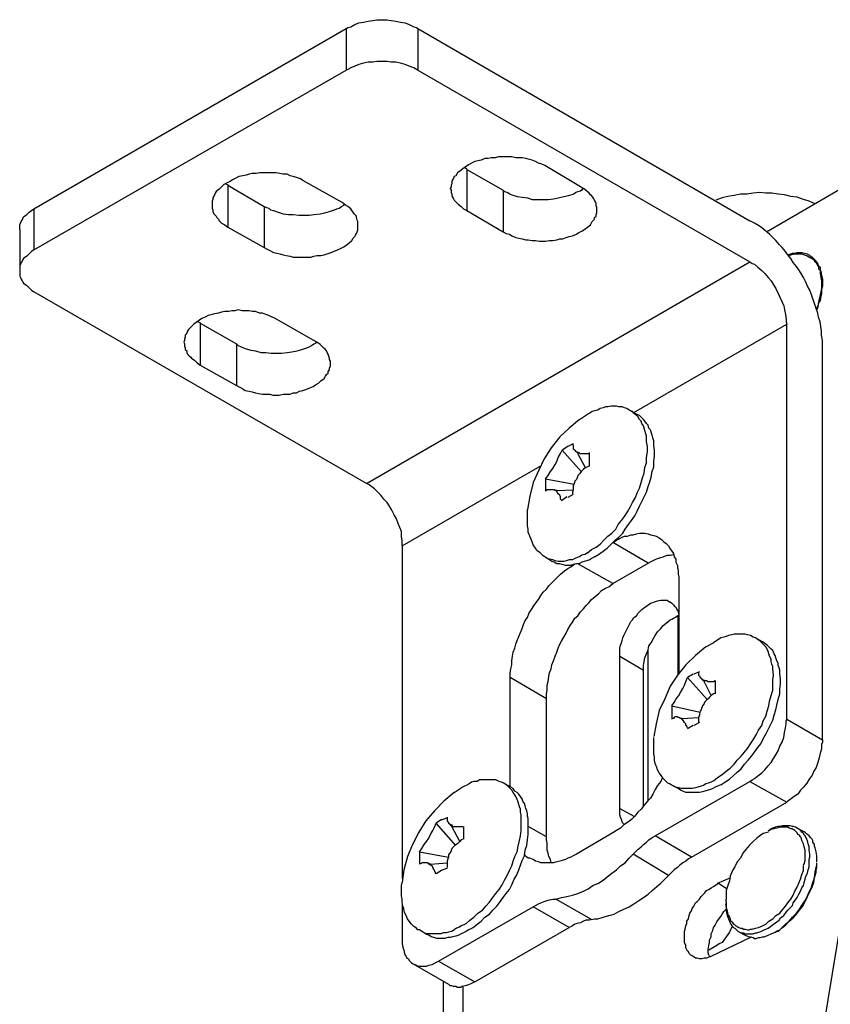
# Model space of a CAD drawing. Extents: x 0 to 2054, y 0 to 1455.
# Drawn here: x 1347 to 1382, y 136 to 178 of the extents above; entities that cross this region are included whole.
import ezdxf

# ---------------------------------------------------------------- set-up
doc = ezdxf.new("R2010")
doc.units = 0
doc.header["$MEASUREMENT"] = 0
doc.layers.add('ラッチ', color=30, linetype='CONTINUOUS')
doc.layers.add('寸法', color=6, linetype='CONTINUOUS')

# ---------------------------------------------------------------- blocks, each defined once
blk = doc.blocks.new('zw$6E8F')
at = {"layer": 'ラッチ'}
for points in [[(-18.205, 21.069), (-10.841, 25.328)], [(-10.841, 25.328), (-10.804, 25.346), (-10.73, 25.365), (-10.637, 25.42), (-10.544, 25.458), (-10.432, 25.476), (-10.321, 25.495), (-10.209, 25.513), (-10.116, 25.532), (-9.874, 25.532), (-9.781, 25.513), (-9.67, 25.495), (-9.558, 25.476), (-9.447, 25.458), (-9.354, 25.42), (-9.242, 25.365), (-9.186, 25.346), (-9.149, 25.328)], [(-10.841, 25.328), (-10.841, 24.342)], [(-9.149, 25.328), (-1.32, 20.79)], [(-9.149, 25.328), (-9.149, 24.342)], [(-9.149, 24.342), (-9.186, 24.361), (-9.242, 24.398), (-9.354, 24.435), (-9.447, 24.472), (-9.558, 24.509), (-9.67, 24.528), (-9.781, 24.528), (-9.874, 24.546), (-10.116, 24.546), (-10.209, 24.528), (-10.321, 24.528), (-10.432, 24.509), (-10.544, 24.472), (-10.637, 24.435), (-10.73, 24.398), (-10.804, 24.361), (-10.841, 24.342)], [(-18.205, 20.102), (-10.841, 24.342)], [(-9.149, 24.342), (-1.32, 19.823)], [(-6.155, 22.092), (-6.23, 22.129), (-6.304, 22.148), (-6.378, 22.185), (-6.453, 22.222), (-6.546, 22.241), (-6.602, 22.259), (-6.694, 22.278), (-6.769, 22.278), (-6.843, 22.278), (-6.936, 22.296), (-7.252, 22.296), (-7.327, 22.278), (-7.42, 22.278), (-7.494, 22.259), (-7.569, 22.259), (-7.661, 22.222), (-7.736, 22.203), (-7.81, 22.185), (-7.885, 22.148), (-7.959, 22.11), (-8.033, 22.055), (-8.089, 22.017), (-8.164, 21.962), (-8.219, 21.924), (-8.257, 21.85), (-8.294, 21.831), (-8.312, 21.794), (-8.331, 21.757), (-8.35, 21.72), (-8.35, 21.664), (-8.368, 21.627), (-8.368, 21.59), (-8.387, 21.553)], [(-5.318, 21.59), (-6.155, 22.092)], [(-11.79, 21.701), (-11.864, 21.739), (-11.92, 21.776), (-12.013, 21.813), (-12.087, 21.831), (-12.162, 21.85), (-12.236, 21.887), (-12.329, 21.887), (-12.403, 21.906), (-12.496, 21.924), (-12.552, 21.924), (-12.645, 21.924), (-12.813, 21.924), (-12.887, 21.924), (-12.961, 21.906), (-13.054, 21.906), (-13.129, 21.887), (-13.203, 21.869), (-13.277, 21.85), (-13.37, 21.831), (-13.445, 21.794), (-13.519, 21.757), (-13.575, 21.72), (-13.649, 21.683), (-13.724, 21.646), (-13.78, 21.59), (-13.835, 21.534), (-13.91, 21.478), (-13.928, 21.441), (-13.947, 21.404), (-13.965, 21.367), (-13.984, 21.329), (-13.984, 21.292), (-14.003, 21.255), (-14.003, 21.218), (-14.003, 21.181)], [(-8.052, 22.055), (-7.996, 22.017), (-7.996, 22.017)], [(-7.996, 21.999), (-7.141, 21.515)], [(-7.996, 21.999), (-7.996, 21.032)], [(-13.687, 21.664), (-13.612, 21.627), (-13.612, 21.627)], [(-13.631, 21.627), (-12.775, 21.125)], [(-13.631, 21.627), (-13.631, 20.641)], [(-10.934, 21.218), (-11.79, 21.701)], [(-8.387, 21.553), (-8.368, 21.515), (-8.368, 21.46), (-8.35, 21.422), (-8.35, 21.385), (-8.331, 21.348), (-8.312, 21.311), (-8.294, 21.274), (-8.257, 21.236), (-8.219, 21.199), (-8.201, 21.181), (-8.126, 21.125), (-8.071, 21.069), (-7.996, 21.032)], [(-7.141, 21.515), (-7.104, 21.478), (-7.029, 21.46), (-6.973, 21.422), (-6.936, 21.404), (-6.806, 21.367), (-6.694, 21.348), (-6.564, 21.329), (-6.453, 21.292), (-6.323, 21.292), (-6.211, 21.292), (-6.081, 21.292), (-5.951, 21.311), (-5.839, 21.329), (-5.709, 21.367), (-5.597, 21.385), (-5.486, 21.422), (-5.43, 21.46), (-5.374, 21.478), (-5.318, 21.497), (-5.263, 21.534)], [(-7.141, 21.515), (-7.141, 20.53)], [(-4.928, 21.069), (-4.928, 21.106), (-4.946, 21.143), (-4.946, 21.199), (-4.965, 21.236), (-4.984, 21.274), (-5.002, 21.311), (-5.021, 21.348), (-5.058, 21.385), (-5.077, 21.404), (-5.114, 21.441), (-5.17, 21.497), (-5.244, 21.553), (-5.318, 21.59)], [(-5.281, 21.553), (-5.244, 21.553), (-5.244, 21.553)], [(0.205, 21.199), (0.149, 21.218), (0.074, 21.255), (-0.056, 21.292), (-0.205, 21.348), (-0.353, 21.367), (-0.502, 21.404), (-0.651, 21.422), (-0.8, 21.441), (-0.948, 21.441), (-1.097, 21.46), (-1.246, 21.441), (-1.395, 21.422), (-1.543, 21.422), (-1.692, 21.385), (-1.841, 21.367), (-1.971, 21.329), (-2.12, 21.274)], [(-0.93, 20.53), (0.8, 21.534)], [(-14.003, 21.181), (-14.003, 21.125), (-14.003, 21.088), (-13.984, 21.05), (-13.984, 21.013), (-13.965, 20.957), (-13.947, 20.939), (-13.91, 20.902), (-13.891, 20.865), (-13.854, 20.827), (-13.835, 20.79), (-13.78, 20.734), (-13.705, 20.697), (-13.631, 20.641)], [(-12.775, 21.125), (-12.72, 21.106), (-12.664, 21.088), (-12.627, 21.05), (-12.552, 21.032), (-12.441, 20.995), (-12.329, 20.957), (-12.199, 20.939), (-12.087, 20.939), (-11.957, 20.92), (-11.715, 20.92), (-11.604, 20.939), (-11.455, 20.957), (-11.343, 20.976), (-11.232, 21.013), (-11.12, 21.05), (-11.065, 21.069), (-11.009, 21.088), (-10.953, 21.125), (-10.897, 21.162)], [(-10.562, 20.697), (-10.562, 20.734), (-10.562, 20.772), (-10.581, 20.809), (-10.6, 20.865), (-10.6, 20.902), (-10.637, 20.939), (-10.655, 20.957), (-10.674, 20.995), (-10.711, 21.032), (-10.73, 21.069), (-10.804, 21.125), (-10.86, 21.162), (-10.934, 21.218)], [(-10.897, 21.162), (-10.879, 21.181), (-10.879, 21.181)], [(-18.54, 20.586), (-18.54, 20.641), (-18.54, 20.66), (-18.54, 20.697), (-18.521, 20.734), (-18.503, 20.772), (-18.484, 20.809), (-18.466, 20.846), (-18.447, 20.883), (-18.373, 20.939), (-18.317, 20.995), (-18.261, 21.032), (-18.205, 21.069)], [(-18.205, 21.069), (-18.205, 20.102)], [(-12.775, 21.125), (-12.775, 20.158)], [(-7.996, 21.032), (-7.141, 20.53)], [(-7.141, 20.53), (-7.066, 20.493), (-6.992, 20.474), (-6.936, 20.437), (-6.843, 20.4), (-6.769, 20.381), (-6.694, 20.362), (-6.602, 20.344), (-6.546, 20.344), (-6.453, 20.325), (-6.378, 20.325), (-6.285, 20.307), (-6.137, 20.307), (-6.044, 20.325), (-5.969, 20.325), (-5.876, 20.344), (-5.802, 20.362), (-5.728, 20.362), (-5.653, 20.4), (-5.579, 20.418), (-5.504, 20.437), (-5.411, 20.474), (-5.356, 20.511), (-5.281, 20.548), (-5.207, 20.604), (-5.151, 20.641), (-5.077, 20.697), (-5.039, 20.772), (-5.021, 20.79), (-4.984, 20.827), (-4.984, 20.865), (-4.946, 20.902), (-4.946, 20.939), (-4.928, 20.976), (-4.928, 21.069)], [(-12.775, 20.158), (-12.701, 20.121), (-12.627, 20.083), (-12.552, 20.046), (-12.478, 20.028), (-12.403, 20.009), (-12.329, 19.991), (-12.255, 19.972), (-12.162, 19.953), (-12.087, 19.935), (-11.92, 19.935), (-11.846, 19.935), (-11.753, 19.935), (-11.678, 19.935), (-11.604, 19.953), (-11.529, 19.972), (-11.436, 19.972), (-11.362, 19.991), (-11.288, 20.009), (-11.195, 20.046), (-11.139, 20.065), (-11.046, 20.102), (-10.972, 20.139), (-10.897, 20.176), (-10.841, 20.214), (-10.767, 20.269), (-10.711, 20.325), (-10.674, 20.381), (-10.637, 20.418), (-10.618, 20.455), (-10.6, 20.493), (-10.581, 20.53), (-10.562, 20.567), (-10.562, 20.604), (-10.562, 20.641), (-10.562, 20.697)], [(0.391, 17.852), (0.391, 17.964), (0.372, 18.094), (0.372, 18.187), (0.353, 18.298), (0.335, 18.41), (0.298, 18.521), (0.279, 18.614), (0.242, 18.726), (0.205, 18.838), (0.167, 18.949), (0.13, 19.042), (0.093, 19.154), (0.037, 19.247), (0, 19.34), (-0.056, 19.451), (-0.112, 19.544), (-0.167, 19.637), (-0.223, 19.712), (-0.298, 19.805), (-0.353, 19.898), (-0.428, 19.991), (-0.483, 20.065), (-0.558, 20.158), (-0.632, 20.232), (-0.707, 20.325), (-0.781, 20.4), (-0.855, 20.474), (-0.948, 20.548), (-1.041, 20.623), (-1.116, 20.679), (-1.209, 20.734), (-1.32, 20.79)], [(-18.54, 20.586), (-18.54, 19.6)], [(-13.631, 20.641), (-12.775, 20.158)], [(-18.205, 20.102), (-18.261, 20.065), (-18.317, 20.009), (-18.373, 19.953), (-18.447, 19.898), (-18.466, 19.879), (-18.484, 19.842), (-18.503, 19.805), (-18.521, 19.767), (-18.54, 19.73), (-18.54, 19.693), (-18.54, 19.637), (-18.54, 19.6)], [(-0.428, 19.991), (-0.353, 20.009), (-0.316, 20.028), (-0.26, 20.028), (-0.205, 20.046), (-0.093, 20.046), (-0.037, 20.028), (0.019, 20.009)], [(-0.409, 19.972), (-0.353, 19.991), (-0.279, 20.009), (-0.223, 20.009), (-0.149, 20.009), (-0.093, 20.009), (-0.037, 19.991), (0.019, 19.972), (0.074, 19.935), (0.112, 19.916), (0.149, 19.898), (0.186, 19.879), (0.205, 19.842), (0.242, 19.805), (0.26, 19.767), (0.279, 19.73), (0.298, 19.693), (0.298, 19.656), (0.335, 19.619), (0.335, 19.544), (0.353, 19.451), (0.372, 19.377), (0.372, 19.209), (0.353, 19.117), (0.335, 19.042), (0.316, 18.949), (0.298, 18.875), (0.279, 18.782), (0.242, 18.707)], [(0.093, 19.972), (0.019, 20.009), (0.019, 20.009)], [(0.093, 19.972), (0.149, 19.935), (0.167, 19.916), (0.205, 19.879), (0.242, 19.842), (0.26, 19.805), (0.279, 19.767), (0.298, 19.73), (0.335, 19.693), (0.335, 19.637), (0.353, 19.6), (0.372, 19.507), (0.391, 19.414), (0.391, 19.34)], [(-10.358, 14.598), (-1.32, 19.823)], [(-1.32, 19.823), (-1.265, 19.786), (-1.209, 19.767), (-1.134, 19.693), (-1.041, 19.619), (-0.967, 19.544), (-0.893, 19.451), (-0.818, 19.377), (-0.762, 19.284), (-0.707, 19.191), (-0.651, 19.079), (-0.614, 18.986), (-0.558, 18.875), (-0.521, 18.782), (-0.502, 18.689), (-0.483, 18.577), (-0.465, 18.466), (-0.465, 18.41), (-0.446, 18.354)], [(-18.54, 19.6), (-18.54, 19.581), (-18.54, 19.526), (-18.54, 19.488), (-18.521, 19.451), (-18.503, 19.414), (-18.484, 19.377), (-18.466, 19.34), (-18.447, 19.321), (-18.373, 19.265), (-18.317, 19.209), (-18.261, 19.154), (-18.205, 19.117)], [(0.391, 19.34), (0.391, 19.247), (0.372, 19.172), (0.372, 19.079), (0.353, 19.005), (0.335, 18.912), (0.298, 18.856), (0.279, 18.763), (0.26, 18.689)], [(-10.358, 14.598), (-18.205, 19.117)], [(-12.441, 18.447), (-12.515, 18.484), (-12.589, 18.521), (-12.664, 18.559), (-12.738, 18.577), (-12.813, 18.614), (-12.887, 18.614), (-12.98, 18.652), (-13.054, 18.652), (-13.129, 18.67), (-13.296, 18.67), (-13.389, 18.689), (-13.463, 18.67), (-13.538, 18.67), (-13.612, 18.652), (-13.705, 18.652), (-13.78, 18.633), (-13.854, 18.614), (-13.947, 18.596), (-14.003, 18.577), (-14.096, 18.559), (-14.17, 18.521), (-14.244, 18.484), (-14.3, 18.447), (-14.375, 18.391), (-14.43, 18.354), (-14.505, 18.28), (-14.561, 18.224), (-14.579, 18.187), (-14.598, 18.15), (-14.616, 18.112), (-14.635, 18.094), (-14.635, 18.057), (-14.654, 18.001), (-14.654, 17.964), (-14.672, 17.926)], [(-14.337, 18.41), (-14.282, 18.391), (-14.282, 18.391)], [(-14.282, 18.373), (-13.426, 17.889)], [(-14.282, 18.373), (-14.282, 17.387)], [(-11.604, 17.964), (-12.441, 18.447)], [(-4.054, 16.271), (-0.446, 18.354)], [(-0.446, 9.038), (-0.446, 18.354)], [(-14.672, 17.926), (-14.654, 17.889), (-14.654, 17.833), (-14.635, 17.796), (-14.635, 17.759), (-14.598, 17.722), (-14.598, 17.685), (-14.579, 17.647), (-14.542, 17.61), (-14.505, 17.573), (-14.486, 17.554), (-14.412, 17.499), (-14.356, 17.443), (-14.282, 17.387)], [(-13.426, 17.889), (-13.389, 17.852), (-13.315, 17.815), (-13.259, 17.796), (-13.222, 17.778), (-13.091, 17.74), (-12.98, 17.722), (-12.85, 17.685), (-12.738, 17.685), (-12.608, 17.666), (-12.366, 17.666), (-12.236, 17.685), (-12.124, 17.703), (-11.994, 17.722), (-11.883, 17.759), (-11.771, 17.796), (-11.715, 17.815), (-11.66, 17.852), (-11.604, 17.889), (-11.548, 17.908)], [(-13.426, 17.889), (-13.426, 16.904)], [(-11.213, 17.424), (-11.213, 17.48), (-11.232, 17.517), (-11.232, 17.554), (-11.25, 17.592), (-11.269, 17.647), (-11.288, 17.685), (-11.306, 17.722), (-11.325, 17.759), (-11.362, 17.778), (-11.399, 17.815), (-11.455, 17.871), (-11.529, 17.926), (-11.604, 17.964)], [(-11.567, 17.926), (-11.529, 17.926), (-11.529, 17.926)], [(0.391, 8.554), (0.391, 17.852)], [(-13.426, 16.904), (-13.352, 16.866), (-13.277, 16.829), (-13.222, 16.792), (-13.129, 16.773), (-13.054, 16.755), (-12.98, 16.736), (-12.906, 16.718), (-12.813, 16.699), (-12.738, 16.699), (-12.645, 16.699), (-12.571, 16.68), (-12.422, 16.68), (-12.329, 16.699), (-12.255, 16.699), (-12.162, 16.699), (-12.087, 16.736), (-12.013, 16.736), (-11.939, 16.773), (-11.864, 16.792), (-11.79, 16.811), (-11.697, 16.848), (-11.622, 16.885), (-11.567, 16.922), (-11.492, 16.959), (-11.436, 17.015), (-11.362, 17.071), (-11.325, 17.127), (-11.306, 17.164), (-11.269, 17.201), (-11.269, 17.238), (-11.232, 17.276), (-11.232, 17.313), (-11.213, 17.369), (-11.213, 17.424)], [(-14.282, 17.387), (-13.426, 16.904)], [(-4.165, 16.327), (-4.221, 16.364), (-4.277, 16.383), (-4.333, 16.402), (-4.407, 16.402), (-4.463, 16.42), (-4.593, 16.42), (-4.668, 16.402), (-4.723, 16.402), (-4.779, 16.383), (-4.854, 16.364), (-4.909, 16.327), (-4.984, 16.309), (-5.039, 16.29), (-5.095, 16.253), (-5.151, 16.234)], [(-5.151, 12.961), (-5.058, 13.036), (-4.946, 13.091), (-4.854, 13.166), (-4.761, 13.259), (-4.668, 13.352), (-4.575, 13.426), (-4.482, 13.519), (-4.426, 13.631), (-4.351, 13.724), (-4.277, 13.817), (-4.203, 13.928), (-4.147, 14.04), (-4.091, 14.151), (-4.017, 14.263), (-3.98, 14.375), (-3.924, 14.486), (-3.887, 14.616), (-3.849, 14.728), (-3.812, 14.839), (-3.794, 14.97), (-3.756, 15.081), (-3.756, 15.211), (-3.738, 15.342), (-3.738, 15.472), (-3.756, 15.583), (-3.756, 15.639), (-3.756, 15.713), (-3.775, 15.769), (-3.794, 15.844), (-3.812, 15.899), (-3.831, 15.955), (-3.868, 16.011), (-3.887, 16.067), (-3.924, 16.104), (-3.961, 16.178), (-3.998, 16.197), (-4.054, 16.253), (-4.091, 16.29), (-4.165, 16.327)], [(-3.998, 16.234), (-4.165, 16.327)], [(-5.337, 16.104), (-5.579, 15.899), (-5.802, 15.695), (-6.006, 15.435), (-6.174, 15.174), (-6.304, 14.895), (-6.434, 14.616), (-6.509, 14.3), (-6.564, 13.984)], [(-5.337, 16.104), (-5.151, 16.234)], [(-4.984, 12.868), (-4.891, 12.924), (-4.779, 12.998), (-4.686, 13.073), (-4.593, 13.166), (-4.5, 13.259), (-4.407, 13.333), (-4.314, 13.426), (-4.258, 13.519), (-4.184, 13.631), (-4.11, 13.724), (-4.035, 13.835), (-3.98, 13.947), (-3.924, 14.058), (-3.868, 14.17), (-3.812, 14.282), (-3.756, 14.393), (-3.719, 14.523), (-3.682, 14.635), (-3.645, 14.746), (-3.626, 14.877), (-3.589, 14.988), (-3.589, 15.118), (-3.57, 15.249), (-3.57, 15.379), (-3.589, 15.49), (-3.589, 15.546), (-3.589, 15.602), (-3.608, 15.676), (-3.626, 15.732), (-3.645, 15.806), (-3.663, 15.862), (-3.701, 15.899), (-3.719, 15.974), (-3.756, 16.011), (-3.794, 16.067), (-3.831, 16.104), (-3.887, 16.16), (-3.924, 16.197), (-3.998, 16.234)], [(-6.137, 14.709), (-6.081, 14.784), (-6.025, 14.877), (-5.969, 14.951), (-5.913, 15.044), (-5.876, 15.118), (-5.839, 15.211), (-5.783, 15.304), (-5.746, 15.379)], [(-5.616, 15.472), (-5.746, 15.379), (-5.746, 15.379)], [(-5.3, 14.877), (-5.746, 15.379)], [(-5.486, 15.528), (-5.616, 15.472), (-5.616, 15.472)], [(-5.504, 15.546), (-5.486, 15.49), (-5.486, 15.472), (-5.486, 15.435), (-5.486, 15.416), (-5.467, 15.397), (-5.449, 15.379), (-5.43, 15.36)], [(-5.43, 15.36), (-5.411, 15.342), (-5.374, 15.323), (-5.374, 15.304)], [(-5.43, 15.36), (-5.393, 15.342), (-5.356, 15.323), (-5.318, 15.304), (-5.281, 15.304), (-5.188, 15.304), (-5.151, 15.304), (-5.114, 15.304)], [(-5.374, 15.304), (-5.374, 15.304)], [(-5.188, 14.951), (-5.374, 15.304)], [(-5.114, 15.323), (-5.114, 15.007), (-5.114, 15.007)], [(-9.521, 13.129), (-6.267, 15.007)], [(-5.114, 15.007), (-5.151, 14.988), (-5.188, 14.97), (-5.244, 14.932), (-5.281, 14.895), (-5.318, 14.858), (-5.337, 14.821), (-5.374, 14.784), (-5.393, 14.728), (-5.411, 14.691), (-5.449, 14.654), (-5.467, 14.598), (-5.486, 14.542), (-5.486, 14.486), (-5.486, 14.449), (-5.504, 14.393), (-5.504, 14.356)], [(-6.137, 14.709), (-5.467, 14.579)], [(-6.137, 14.709), (-6.137, 14.412), (-6.137, 14.412)], [(-9.521, 13.129), (-9.521, 13.24), (-9.54, 13.352), (-9.54, 13.463), (-9.577, 13.556), (-9.614, 13.649), (-9.651, 13.761), (-9.707, 13.854), (-9.763, 13.965), (-9.819, 14.058), (-9.874, 14.151), (-9.949, 14.226), (-10.023, 14.319), (-10.098, 14.393), (-10.172, 14.468), (-10.265, 14.542), (-10.302, 14.561), (-10.358, 14.598)], [(-5.951, 14.449), (-5.969, 14.449), (-6.081, 14.449), (-6.099, 14.449), (-6.137, 14.412)], [(-5.895, 14.43), (-5.876, 14.43), (-5.913, 14.43), (-5.932, 14.449), (-5.951, 14.449)], [(-5.746, 14.189), (-5.783, 14.226), (-5.783, 14.282), (-5.802, 14.319), (-5.839, 14.356), (-5.858, 14.375), (-5.876, 14.412), (-5.913, 14.43), (-5.951, 14.449)], [(-5.876, 14.43), (-5.486, 14.449)], [(-5.635, 14.282), (-5.765, 14.189), (-5.765, 14.189)], [(-5.486, 14.337), (-5.616, 14.263), (-5.616, 14.263)], [(-6.155, 12.868), (-6.192, 12.887), (-6.211, 12.906), (-6.267, 12.961), (-6.341, 13.017), (-6.378, 13.073), (-6.434, 13.147), (-6.453, 13.222), (-6.49, 13.296), (-6.509, 13.352), (-6.546, 13.445), (-6.546, 13.519), (-6.564, 13.594), (-6.564, 13.668), (-6.564, 13.761), (-6.564, 13.835), (-6.564, 13.91), (-6.564, 13.984)], [(-4.519, 13.222), (-4.463, 13.259), (-4.389, 13.296), (-4.333, 13.333), (-4.277, 13.352), (-4.203, 13.352), (-4.128, 13.389), (-4.072, 13.389), (-3.998, 13.408), (-3.924, 13.426), (-3.794, 13.426), (-3.719, 13.408), (-3.663, 13.389), (-3.589, 13.37), (-3.533, 13.352), (-3.459, 13.315)], [(-3.459, 13.315), (-3.403, 13.277), (-3.347, 13.222), (-3.291, 13.184), (-3.236, 13.129), (-3.198, 13.054), (-3.161, 12.998), (-3.124, 12.943), (-3.106, 12.868), (-3.068, 12.813), (-3.068, 12.738), (-3.031, 12.664), (-3.031, 12.608), (-3.013, 12.534), (-3.013, 12.459), (-2.994, 12.385), (-2.994, 12.31)], [(-9.521, 13.129), (-9.521, 5.281)], [(-3.719, 12.72), (-4.556, 13.203)], [(-5.151, 12.961), (-5.207, 12.924), (-5.281, 12.906), (-5.337, 12.868), (-5.393, 12.85), (-5.449, 12.831), (-5.504, 12.794), (-5.579, 12.794), (-5.653, 12.775), (-5.709, 12.757), (-5.839, 12.757), (-5.913, 12.775), (-5.969, 12.794), (-6.044, 12.813), (-6.099, 12.831), (-6.155, 12.868)], [(-5.988, 12.757), (-6.155, 12.868)], [(-4.984, 12.868), (-5.058, 12.831), (-5.095, 12.794), (-5.17, 12.775), (-5.225, 12.757), (-5.281, 12.738), (-5.356, 12.701), (-5.411, 12.701), (-5.486, 12.682), (-5.542, 12.664), (-5.672, 12.664), (-5.746, 12.682), (-5.802, 12.701), (-5.876, 12.701), (-5.932, 12.738), (-5.988, 12.757)], [(-3.719, 12.72), (-3.645, 12.757), (-3.57, 12.794), (-3.496, 12.831), (-3.422, 12.85), (-3.366, 12.868), (-3.273, 12.906), (-3.198, 12.906), (-3.124, 12.924)], [(-6.973, 10.023), (-6.973, 10.116), (-6.955, 10.228), (-6.936, 10.321), (-6.936, 10.414), (-6.918, 10.525), (-6.899, 10.618), (-6.862, 10.711), (-6.843, 10.804), (-6.806, 10.897), (-6.769, 10.99), (-6.732, 11.083), (-6.694, 11.176), (-6.657, 11.269), (-6.62, 11.362), (-6.564, 11.436), (-6.527, 11.548), (-6.471, 11.622), (-6.416, 11.715), (-6.36, 11.79), (-6.304, 11.864), (-6.248, 11.957), (-6.192, 12.031), (-6.118, 12.106), (-6.062, 12.18), (-5.988, 12.255), (-5.913, 12.329), (-5.839, 12.403), (-5.783, 12.459), (-5.69, 12.534), (-5.616, 12.589), (-5.542, 12.627), (-5.449, 12.701)], [(-4.556, 12.236), (-5.374, 12.701)], [(-4.556, 12.236), (-3.719, 12.72)], [(-2.994, 12.31), (-2.994, 10.098)], [(-6.118, 9.521), (-6.118, 9.633), (-6.099, 9.726), (-6.099, 9.837), (-6.081, 9.93), (-6.062, 10.042), (-6.044, 10.135), (-6.006, 10.228), (-5.988, 10.321), (-5.951, 10.414), (-5.913, 10.525), (-5.876, 10.618), (-5.839, 10.711), (-5.802, 10.804), (-5.765, 10.879), (-5.709, 10.972), (-5.653, 11.065), (-5.616, 11.157), (-5.56, 11.25), (-5.504, 11.325), (-5.449, 11.418), (-5.374, 11.474), (-5.318, 11.567), (-5.244, 11.641), (-5.188, 11.715), (-5.114, 11.79), (-5.058, 11.864), (-4.965, 11.939), (-4.891, 11.994), (-4.816, 12.069), (-4.723, 12.124), (-4.649, 12.162), (-4.556, 12.236)], [(-4.389, 10.525), (-4.389, 10.655), (-4.389, 10.711), (-4.37, 10.786), (-4.351, 10.841), (-4.333, 10.897), (-4.314, 10.953), (-4.296, 11.009), (-4.24, 11.12), (-4.184, 11.232), (-4.128, 11.343), (-4.091, 11.381), (-4.054, 11.436), (-3.998, 11.474), (-3.961, 11.529), (-3.924, 11.567), (-3.868, 11.622), (-3.831, 11.66), (-3.775, 11.697), (-3.719, 11.734), (-3.663, 11.771), (-3.608, 11.79), (-3.57, 11.808), (-3.496, 11.827), (-3.422, 11.846), (-3.366, 11.846), (-3.329, 11.846), (-3.31, 11.846), (-3.273, 11.846), (-3.254, 11.827), (-3.217, 11.808), (-3.198, 11.808)], [(-3.198, 11.808), (-3.161, 11.771), (-3.124, 11.734), (-3.106, 11.715), (-3.068, 11.678), (-3.05, 11.641), (-3.031, 11.604), (-3.013, 11.567), (-2.994, 11.511)], [(-3.831, 10.191), (-3.831, 10.302), (-3.812, 10.395), (-3.794, 10.488), (-3.756, 10.581), (-3.719, 10.674), (-3.701, 10.767), (-3.645, 10.841), (-3.589, 10.953), (-3.552, 11.009), (-3.496, 11.102), (-3.422, 11.176), (-3.366, 11.25), (-3.291, 11.306), (-3.198, 11.381), (-3.161, 11.399), (-3.124, 11.418), (-3.087, 11.436), (-3.031, 11.474)], [(-2.994, 11.474), (-3.031, 11.474), (-3.031, 11.474)], [(-3.013, 10.079), (-3.013, 11.474)], [(-1.19, 10.953), (-1.246, 10.972), (-1.302, 11.009), (-1.376, 11.027), (-1.432, 11.046), (-1.488, 11.046), (-1.562, 11.046), (-1.636, 11.046), (-1.692, 11.046), (-1.748, 11.027), (-1.822, 11.009), (-1.878, 10.99), (-1.934, 10.972), (-2.008, 10.953), (-2.064, 10.916), (-2.12, 10.879), (-2.176, 10.841)], [(-2.176, 7.587), (-2.083, 7.661), (-1.971, 7.736), (-1.878, 7.81), (-1.785, 7.885), (-1.692, 7.978), (-1.618, 8.071), (-1.525, 8.164), (-1.45, 8.257), (-1.376, 8.35), (-1.302, 8.461), (-1.227, 8.573), (-1.172, 8.666), (-1.116, 8.777), (-1.041, 8.889), (-1.004, 9), (-0.948, 9.112), (-0.911, 9.224), (-0.874, 9.354), (-0.855, 9.465), (-0.818, 9.595), (-0.781, 9.726), (-0.781, 9.837), (-0.781, 9.967), (-0.762, 10.079), (-0.781, 10.228), (-0.781, 10.283), (-0.8, 10.339), (-0.818, 10.395), (-0.818, 10.451), (-0.855, 10.525), (-0.874, 10.581), (-0.893, 10.637), (-0.911, 10.693), (-0.948, 10.748), (-0.986, 10.786), (-1.041, 10.841), (-1.079, 10.879), (-1.134, 10.916), (-1.19, 10.953)], [(-1.023, 10.86), (-1.19, 10.953)], [(-2.362, 10.748), (-2.603, 10.544), (-2.827, 10.321), (-3.031, 10.079), (-3.198, 9.819), (-3.329, 9.521), (-3.459, 9.242), (-3.533, 8.926), (-3.589, 8.628)], [(-2.362, 10.748), (-2.176, 10.841)], [(-2.008, 7.494), (-1.915, 7.55), (-1.804, 7.624), (-1.711, 7.699), (-1.618, 7.792), (-1.525, 7.866), (-1.45, 7.978), (-1.357, 8.071), (-1.283, 8.164), (-1.209, 8.257), (-1.134, 8.368), (-1.06, 8.461), (-1.004, 8.573), (-0.948, 8.684), (-0.893, 8.796), (-0.837, 8.907), (-0.781, 9.019), (-0.744, 9.131), (-0.707, 9.261), (-0.688, 9.372), (-0.651, 9.502), (-0.614, 9.633), (-0.614, 9.744), (-0.595, 9.874), (-0.595, 9.986), (-0.614, 10.116), (-0.614, 10.191), (-0.632, 10.246), (-0.651, 10.302), (-0.651, 10.358), (-0.688, 10.414), (-0.707, 10.488), (-0.725, 10.544), (-0.744, 10.581), (-0.781, 10.655), (-0.818, 10.693), (-0.874, 10.748), (-0.911, 10.786), (-0.967, 10.823), (-1.023, 10.86)], [(-4.389, 10.525), (-3.831, 10.191)], [(-4.389, 6.936), (-4.389, 10.525)], [(-3.719, 7.104), (-3.719, 10.674)], [(-6.118, 9.521), (-6.973, 10.023)], [(-6.973, 7.438), (-6.973, 10.023)], [(-3.831, 6.992), (-3.831, 10.191)], [(-3.161, 9.354), (-3.106, 9.428), (-3.068, 9.502), (-2.994, 9.595), (-2.957, 9.67), (-2.901, 9.763), (-2.864, 9.837), (-2.827, 9.93), (-2.789, 10.023)], [(-2.659, 10.098), (-2.789, 10.023), (-2.789, 10.023)], [(-2.324, 9.502), (-2.789, 10.023)], [(-2.51, 10.153), (-2.641, 10.098), (-2.641, 10.098)], [(-2.529, 10.153), (-2.529, 10.079), (-2.51, 10.06), (-2.51, 10.06), (-2.492, 10.023), (-2.473, 10.005), (-2.455, 9.986)], [(-2.455, 9.986), (-2.436, 9.967), (-2.417, 9.949), (-2.399, 9.949), (-2.399, 9.93)], [(-2.455, 9.986), (-2.417, 9.967), (-2.38, 9.949), (-2.343, 9.949), (-2.306, 9.93), (-2.176, 9.93), (-2.139, 9.949)], [(-2.399, 9.949), (-2.399, 9.93)], [(-2.231, 9.595), (-2.399, 9.93)], [(-2.139, 9.949), (-2.139, 9.633), (-2.139, 9.633)], [(-6.118, 6.267), (-6.118, 9.521)], [(-2.139, 9.651), (-2.176, 9.633), (-2.231, 9.595), (-2.269, 9.558), (-2.306, 9.521), (-2.343, 9.484), (-2.38, 9.447), (-2.399, 9.409), (-2.436, 9.354), (-2.455, 9.317), (-2.473, 9.261), (-2.492, 9.224), (-2.51, 9.168), (-2.51, 9.131), (-2.529, 9.075), (-2.529, 8.963)], [(-3.161, 9.354), (-2.492, 9.205)], [(-3.161, 9.354), (-3.161, 9.038), (-3.161, 9.038)], [(-2.994, 9.075), (-3.013, 9.075), (-3.031, 9.093), (-3.087, 9.093), (-3.106, 9.075), (-3.124, 9.056), (-3.161, 9.056)], [(-2.92, 9.056), (-2.938, 9.056), (-2.957, 9.056), (-2.994, 9.075)], [(-2.789, 8.833), (-2.808, 8.87), (-2.827, 8.889), (-2.827, 8.926), (-2.864, 8.963), (-2.882, 9), (-2.92, 9.038), (-2.957, 9.056), (-2.994, 9.075)], [(-2.92, 9.056), (-2.529, 9.075)], [(-2.659, 8.889), (-2.789, 8.814), (-2.789, 8.814)], [(-2.51, 8.963), (-2.641, 8.889), (-2.641, 8.889)], [(-1.32, 7.569), (-1.265, 7.606), (-1.209, 7.643), (-1.134, 7.699), (-1.041, 7.773), (-0.967, 7.847), (-0.893, 7.94), (-0.818, 8.015), (-0.762, 8.108), (-0.707, 8.201), (-0.651, 8.294), (-0.614, 8.405), (-0.558, 8.498), (-0.521, 8.61), (-0.502, 8.721), (-0.483, 8.833), (-0.465, 8.926), (-0.465, 9), (-0.446, 9.038)], [(-0.446, 9.038), (0.391, 8.554)], [(-3.18, 7.494), (-3.217, 7.513), (-3.254, 7.531), (-3.31, 7.587), (-3.366, 7.643), (-3.403, 7.699), (-3.459, 7.773), (-3.496, 7.847), (-3.515, 7.903), (-3.552, 7.996), (-3.57, 8.071), (-3.57, 8.145), (-3.589, 8.219), (-3.589, 8.294), (-3.589, 8.535), (-3.589, 8.61)], [(0.391, 8.554), (0.391, 8.498), (0.372, 8.443), (0.372, 8.331), (0.335, 8.238), (0.316, 8.126), (0.279, 8.015), (0.242, 7.903), (0.186, 7.81), (0.149, 7.717), (0.074, 7.624), (0.019, 7.531), (-0.056, 7.438), (-0.13, 7.364), (-0.186, 7.271), (-0.279, 7.215), (-0.372, 7.141), (-0.428, 7.104), (-0.446, 7.085)], [(-7.122, 7.531), (-7.178, 7.55), (-7.234, 7.569), (-7.308, 7.606), (-7.364, 7.606), (-7.624, 7.606), (-7.699, 7.606), (-7.754, 7.569), (-7.829, 7.569), (-7.885, 7.55), (-7.94, 7.513), (-8.015, 7.476), (-8.052, 7.457), (-8.126, 7.42)], [(-8.126, 4.165), (-8.015, 4.221), (-7.922, 4.296), (-7.829, 4.37), (-7.736, 4.463), (-7.624, 4.537), (-7.55, 4.63), (-7.457, 4.723), (-7.383, 4.835), (-7.308, 4.928), (-7.234, 5.021), (-7.159, 5.132), (-7.104, 5.244), (-7.048, 5.356), (-6.992, 5.467), (-6.936, 5.579), (-6.899, 5.69), (-6.862, 5.802), (-6.806, 5.913), (-6.787, 6.044), (-6.75, 6.174), (-6.732, 6.285), (-6.713, 6.416), (-6.713, 6.787), (-6.732, 6.843), (-6.732, 6.918), (-6.75, 6.973), (-6.769, 7.029), (-6.787, 7.085), (-6.806, 7.141), (-6.843, 7.215), (-6.862, 7.252), (-6.899, 7.308), (-6.936, 7.364), (-6.973, 7.401), (-7.029, 7.457), (-7.066, 7.494), (-7.122, 7.531)], [(-7.959, 4.072), (-7.847, 4.128), (-7.754, 4.203), (-7.661, 4.277), (-7.569, 4.37), (-7.457, 4.444), (-7.383, 4.537), (-7.29, 4.63), (-7.215, 4.723), (-7.141, 4.835), (-7.066, 4.928), (-6.992, 5.021), (-6.936, 5.132), (-6.88, 5.263), (-6.825, 5.356), (-6.769, 5.486), (-6.732, 5.597), (-6.694, 5.709), (-6.639, 5.82), (-6.62, 5.951), (-6.583, 6.062), (-6.564, 6.192), (-6.546, 6.323), (-6.546, 6.453), (-6.546, 6.564), (-6.546, 6.694), (-6.564, 6.75), (-6.564, 6.806), (-6.583, 6.88), (-6.602, 6.936), (-6.62, 6.992), (-6.639, 7.048), (-6.676, 7.104), (-6.694, 7.159), (-6.732, 7.215), (-6.769, 7.271), (-6.806, 7.308), (-6.862, 7.345), (-6.899, 7.401), (-6.955, 7.438)], [(-6.955, 7.438), (-7.122, 7.531)], [(-3.384, 7.661), (-3.422, 7.569), (-3.496, 7.476), (-3.552, 7.383), (-3.608, 7.271), (-3.663, 7.178), (-3.738, 7.104), (-3.812, 7.011), (-3.887, 6.918), (-3.961, 6.843), (-4.035, 6.75), (-4.11, 6.676), (-4.184, 6.62), (-4.296, 6.546), (-4.37, 6.471), (-4.463, 6.416), (-4.556, 6.36)], [(-3.552, 6.285), (-1.32, 7.569)], [(-2.176, 7.587), (-2.231, 7.55), (-2.306, 7.531), (-2.362, 7.513), (-2.417, 7.476), (-2.473, 7.457), (-2.548, 7.438), (-2.603, 7.42), (-2.678, 7.401), (-2.734, 7.401), (-2.864, 7.401), (-2.938, 7.401), (-2.994, 7.42), (-3.068, 7.438), (-3.124, 7.457), (-3.18, 7.494)], [(-3.013, 7.401), (-3.18, 7.494)], [(-2.008, 7.494), (-2.083, 7.457), (-2.139, 7.438), (-2.194, 7.401), (-2.25, 7.383), (-2.306, 7.364), (-2.38, 7.345), (-2.436, 7.327), (-2.51, 7.308), (-2.566, 7.308), (-2.771, 7.308), (-2.827, 7.308), (-2.901, 7.345), (-2.957, 7.364), (-3.013, 7.401)], [(-1.32, 7.569), (-0.446, 7.085)], [(-8.294, 7.308), (-8.535, 7.104), (-8.759, 6.88), (-8.963, 6.639), (-9.131, 6.378), (-9.279, 6.081), (-9.391, 5.802), (-9.484, 5.486), (-9.521, 5.188)], [(-8.294, 7.308), (-8.126, 7.42)], [(-2.696, 5.783), (-0.446, 7.085)], [(-4.389, 6.936), (-4.054, 6.75)], [(-4.277, 6.546), (-4.314, 6.583), (-4.333, 6.62), (-4.351, 6.676), (-4.37, 6.732), (-4.389, 6.787), (-4.389, 6.825), (-4.389, 6.936)], [(-9.112, 5.913), (-9.056, 5.988), (-9, 6.081), (-8.945, 6.155), (-8.889, 6.23), (-8.852, 6.323), (-8.796, 6.416), (-8.759, 6.49), (-8.721, 6.583)], [(-8.591, 6.676), (-8.721, 6.583), (-8.721, 6.583)], [(-8.257, 6.062), (-8.721, 6.583)], [(-8.461, 6.713), (-8.591, 6.657), (-8.591, 6.657)], [(-8.461, 6.732), (-8.461, 6.657), (-8.461, 6.639), (-8.443, 6.62), (-8.424, 6.602), (-8.424, 6.583), (-8.387, 6.564)], [(-8.387, 6.564), (-8.387, 6.546), (-8.35, 6.527), (-8.35, 6.509)], [(-8.387, 6.564), (-8.35, 6.546), (-8.331, 6.509), (-8.294, 6.509), (-8.126, 6.509), (-8.089, 6.509)], [(-8.35, 6.509), (-8.35, 6.509)], [(-8.164, 6.155), (-8.35, 6.509)], [(-8.071, 6.509), (-8.071, 6.211), (-8.071, 6.211)], [(-6.118, 6.267), (-6.546, 6.509)], [(-0.205, 6.471), (-0.242, 6.49), (-0.298, 6.509), (-0.316, 6.509), (-0.372, 6.527), (-0.558, 6.527), (-0.595, 6.509), (-0.651, 6.509), (-0.725, 6.49), (-0.818, 6.453), (-0.893, 6.397)], [(-4.556, 6.36), (-5.411, 5.858)], [(-4.072, 5.858), (-4.017, 5.913), (-3.961, 5.969), (-3.887, 6.025), (-3.831, 6.081), (-3.756, 6.137), (-3.701, 6.192), (-3.626, 6.248), (-3.552, 6.285)], [(-2.696, 5.783), (-3.552, 6.285)], [(-0.948, 6.36), (-1.004, 6.341), (-1.06, 6.304), (-1.116, 6.267), (-1.153, 6.23), (-1.246, 6.155), (-1.339, 6.062), (-1.413, 5.969), (-1.488, 5.876), (-1.543, 5.765), (-1.618, 5.672), (-1.674, 5.56), (-1.729, 5.467), (-1.785, 5.337), (-1.804, 5.225), (-1.841, 5.114), (-1.878, 5.002), (-1.878, 4.928), (-1.878, 4.872), (-1.878, 4.798), (-1.897, 4.742)], [(-0.893, 6.378), (-0.948, 6.36), (-0.948, 6.36)], [(-0.037, 5.616), (-0.019, 5.709), (-0.019, 5.951), (-0.037, 6.025), (-0.056, 6.099), (-0.093, 6.174), (-0.112, 6.248), (-0.13, 6.267), (-0.149, 6.304), (-0.186, 6.323), (-0.205, 6.36), (-0.223, 6.378), (-0.26, 6.416), (-0.298, 6.434), (-0.316, 6.453), (-0.353, 6.453), (-0.391, 6.471), (-0.428, 6.49), (-0.465, 6.49), (-0.614, 6.49), (-0.688, 6.471), (-0.762, 6.453), (-0.818, 6.434), (-0.893, 6.397)], [(-0.893, 4.11), (-0.837, 4.147), (-0.762, 4.203), (-0.688, 4.258), (-0.632, 4.296), (-0.595, 4.351), (-0.521, 4.407), (-0.483, 4.463), (-0.428, 4.537), (-0.372, 4.593), (-0.316, 4.649), (-0.298, 4.705), (-0.242, 4.779), (-0.205, 4.835), (-0.167, 4.909), (-0.13, 4.984), (-0.093, 5.058), (-0.056, 5.114), (-0.037, 5.188), (-0.019, 5.263), (0, 5.337), (0.037, 5.411), (0.056, 5.486), (0.074, 5.56), (0.074, 5.635), (0.074, 5.728), (0.093, 5.783), (0.093, 5.858), (0.074, 5.951), (0.074, 6.025), (0.056, 6.099), (0.037, 6.174), (0, 6.248), (-0.019, 6.285), (-0.037, 6.304), (-0.056, 6.341), (-0.093, 6.378), (-0.112, 6.397), (-0.13, 6.416), (-0.167, 6.453), (-0.205, 6.471)], [(-0.205, 6.471), (-0.019, 6.378)], [(0.26, 5.728), (0.26, 5.82), (0.242, 5.913), (0.223, 6.006), (0.205, 6.044), (0.205, 6.081), (0.167, 6.137), (0.167, 6.174), (0.149, 6.211), (0.112, 6.248), (0.074, 6.285), (0.037, 6.323), (0, 6.341), (-0.019, 6.378)], [(-8.089, 6.211), (-8.126, 6.192), (-8.164, 6.155), (-8.201, 6.118), (-8.238, 6.081), (-8.275, 6.062), (-8.312, 6.025), (-8.35, 5.988), (-8.368, 5.932), (-8.387, 5.895), (-8.424, 5.839), (-8.424, 5.783), (-8.443, 5.746), (-8.461, 5.69), (-8.461, 5.653), (-8.461, 5.542)], [(-6.006, 5.653), (-6.025, 5.728), (-6.062, 5.802), (-6.081, 5.876), (-6.099, 5.951), (-6.099, 6.025), (-6.099, 6.118), (-6.118, 6.192), (-6.118, 6.267)], [(-9.112, 5.913), (-8.424, 5.783)], [(-9.112, 5.913), (-9.112, 5.616), (-9.112, 5.616)], [(-6.509, 5.765), (-6.546, 5.765), (-6.583, 5.783), (-6.62, 5.82), (-6.639, 5.858)], [(-5.411, 5.858), (-5.486, 5.82), (-5.542, 5.783), (-5.616, 5.765), (-5.672, 5.728), (-5.746, 5.709), (-5.802, 5.69), (-5.876, 5.672), (-5.951, 5.653), (-6.025, 5.653), (-6.174, 5.653), (-6.248, 5.653), (-6.304, 5.672), (-6.378, 5.69), (-6.434, 5.728), (-6.509, 5.765)], [(-5.895, 4.798), (-5.82, 4.816), (-5.765, 4.835), (-5.635, 4.854), (-5.504, 4.891), (-5.374, 4.928), (-5.244, 4.984), (-5.132, 5.039), (-5.021, 5.114), (-4.891, 5.17), (-4.779, 5.244), (-4.686, 5.318), (-4.575, 5.411), (-4.463, 5.486), (-4.37, 5.579), (-4.258, 5.653), (-4.165, 5.765), (-4.072, 5.858)], [(-3.236, 5.356), (-4.072, 5.858)], [(-8.926, 5.653), (-8.945, 5.653), (-8.982, 5.653), (-9, 5.653), (-9.019, 5.653), (-9.056, 5.653), (-9.075, 5.635), (-9.112, 5.616)], [(-8.852, 5.616), (-8.87, 5.616), (-8.889, 5.635), (-8.926, 5.653)], [(-8.721, 5.393), (-8.74, 5.43), (-8.759, 5.467), (-8.777, 5.504), (-8.796, 5.542), (-8.814, 5.579), (-8.852, 5.597), (-8.889, 5.616), (-8.926, 5.653)], [(-8.852, 5.616), (-8.87, 5.616)], [(-8.852, 5.616), (-8.461, 5.653), (-8.461, 5.653)], [(-2.696, 5.783), (-2.771, 5.746), (-2.827, 5.69), (-2.901, 5.653), (-2.975, 5.597), (-3.031, 5.542), (-3.106, 5.486), (-3.161, 5.43), (-3.236, 5.356)], [(-1.878, 4.686), (-1.878, 4.593), (-1.86, 4.519), (-1.841, 4.426), (-1.822, 4.407), (-1.804, 4.37), (-1.785, 4.333), (-1.785, 4.296), (-1.748, 4.258), (-1.711, 4.221), (-1.692, 4.203), (-1.655, 4.165), (-1.618, 4.147), (-1.581, 4.128), (-1.543, 4.11), (-1.506, 4.11), (-1.469, 4.091), (-1.432, 4.091), (-1.376, 4.072), (-1.339, 4.072), (-1.302, 4.091), (-1.265, 4.091), (-1.19, 4.11), (-1.116, 4.128), (-1.023, 4.165), (-0.948, 4.203), (-0.874, 4.277), (-0.781, 4.333), (-0.707, 4.407), (-0.614, 4.463), (-0.558, 4.537), (-0.483, 4.63), (-0.428, 4.705), (-0.353, 4.798), (-0.298, 4.891), (-0.26, 4.984), (-0.205, 5.077), (-0.167, 5.17), (-0.13, 5.263), (-0.093, 5.374), (-0.056, 5.467), (-0.056, 5.579)], [(-0.688, 4.035), (-0.614, 4.072), (-0.576, 4.11), (-0.483, 4.203), (-0.391, 4.277), (-0.316, 4.37), (-0.223, 4.463), (-0.149, 4.556), (-0.093, 4.649), (-0.019, 4.761), (0.037, 4.872), (0.074, 4.965), (0.13, 5.077), (0.167, 5.188), (0.205, 5.3), (0.223, 5.43), (0.242, 5.542), (0.26, 5.597), (0.26, 5.653)], [(-0.669, 4.035), (-0.614, 4.072), (-0.576, 4.11), (-0.521, 4.147), (-0.483, 4.184), (-0.391, 4.277), (-0.298, 4.351), (-0.223, 4.444), (-0.149, 4.537), (-0.074, 4.63), (-0.019, 4.742), (0.037, 4.854), (0.093, 4.965), (0.149, 5.077), (0.186, 5.188), (0.205, 5.3), (0.242, 5.43), (0.242, 5.486), (0.26, 5.542), (0.26, 5.653)], [(-0.056, 5.597), (-0.037, 5.635), (-0.037, 5.635)], [(0.26, 5.672), (0.26, 5.728), (0.26, 5.728)], [(-8.591, 5.467), (-8.721, 5.393), (-8.721, 5.393)], [(-8.461, 5.523), (-8.591, 5.467), (-8.591, 5.467)], [(-5.058, 4.314), (-4.984, 4.333), (-4.909, 4.333), (-4.779, 4.37), (-4.649, 4.407), (-4.519, 4.444), (-4.407, 4.5), (-4.296, 4.556), (-4.165, 4.612), (-4.054, 4.686), (-3.942, 4.761), (-3.831, 4.835), (-3.719, 4.909), (-3.626, 5.002), (-3.515, 5.095), (-3.422, 5.17), (-3.329, 5.263), (-3.236, 5.356)], [(-9.112, 4.072), (-9.149, 4.072), (-9.186, 4.11), (-9.242, 4.147), (-9.298, 4.203), (-9.354, 4.277), (-9.391, 4.333), (-9.428, 4.407), (-9.465, 4.482), (-9.484, 4.575), (-9.502, 4.63), (-9.521, 4.723), (-9.521, 4.798), (-9.54, 4.872), (-9.54, 5.114), (-9.521, 5.188)], [(-2.659, 3.44), (-2.678, 3.459), (-2.715, 3.477), (-2.734, 3.496), (-2.752, 3.515), (-2.771, 3.552), (-2.789, 3.57), (-2.827, 3.645), (-2.827, 3.701), (-2.864, 3.775), (-2.864, 4.035), (-2.845, 4.091), (-2.827, 4.165), (-2.808, 4.221), (-2.808, 4.277), (-2.771, 4.333), (-2.752, 4.407), (-2.734, 4.463), (-2.696, 4.519), (-2.678, 4.575), (-2.641, 4.63), (-2.603, 4.705), (-2.566, 4.742), (-2.51, 4.798), (-2.473, 4.854), (-2.436, 4.891), (-2.38, 4.946), (-2.343, 5.002), (-2.287, 5.021), (-2.231, 5.058), (-2.176, 5.095), (-2.12, 5.132), (-2.064, 5.17)], [(-2.083, 5.17), (-1.785, 5.3), (-1.785, 5.3)], [(-2.064, 5.17), (-1.86, 5.039)], [(0.205, 0.465), (0.948, 5.002)], [(-9.521, 4.686), (-9.521, 3.812)], [(-6.434, 4.612), (-6.378, 4.649), (-6.304, 4.686), (-6.248, 4.705), (-6.174, 4.742), (-6.099, 4.761), (-6.044, 4.779), (-5.969, 4.798), (-5.895, 4.798)], [(-5.058, 4.314), (-5.895, 4.798)], [(-1.897, 4.686), (-1.878, 4.593), (-1.878, 4.5), (-1.86, 4.407), (-1.841, 4.37), (-1.822, 4.333), (-1.804, 4.277), (-1.785, 4.24), (-1.767, 4.203), (-1.748, 4.165), (-1.711, 4.128), (-1.674, 4.11), (-1.636, 4.072), (-1.599, 4.035)], [(-1.878, 4.742), (-1.878, 4.668), (-1.878, 4.668)], [(-8.666, 3.329), (-6.434, 4.612)], [(-5.579, 4.128), (-6.434, 4.612)], [(-2.287, 3.477), (-2.306, 3.533), (-2.306, 3.608), (-2.287, 3.701), (-2.269, 3.775), (-2.269, 3.831), (-2.231, 3.905), (-2.231, 3.98), (-2.194, 4.054), (-2.176, 4.128), (-2.139, 4.184), (-2.101, 4.258), (-2.064, 4.314), (-2.008, 4.389), (-1.971, 4.444), (-1.934, 4.5), (-1.878, 4.556)], [(-5.058, 4.314), (-5.114, 4.296), (-5.188, 4.296), (-5.244, 4.277), (-5.318, 4.24), (-5.393, 4.221), (-5.449, 4.203), (-5.504, 4.165), (-5.579, 4.128)], [(-8.126, 4.165), (-8.182, 4.128), (-8.238, 4.11), (-8.294, 4.072), (-8.35, 4.035), (-8.424, 4.017), (-8.48, 3.998), (-8.554, 3.998), (-8.61, 3.98), (-8.684, 3.98), (-8.889, 3.98), (-8.945, 3.98), (-9, 3.998), (-9.056, 4.035), (-9.112, 4.072)], [(-8.945, 3.961), (-9.112, 4.072)], [(-7.959, 4.072), (-8.015, 4.035), (-8.071, 3.998), (-8.126, 3.98), (-8.182, 3.942), (-8.257, 3.924), (-8.331, 3.905), (-8.387, 3.887), (-8.443, 3.887), (-8.517, 3.868), (-8.703, 3.868), (-8.777, 3.887), (-8.833, 3.905), (-8.889, 3.942), (-8.945, 3.961)], [(-7.81, 2.845), (-5.579, 4.128)], [(-1.729, 4.165), (-1.767, 4.091), (-1.804, 4.017), (-1.841, 3.961), (-1.878, 3.905), (-1.934, 3.831), (-1.971, 3.775), (-2.046, 3.738), (-2.101, 3.701)], [(-1.599, 4.035), (-1.562, 4.017), (-1.506, 3.998), (-1.469, 3.998), (-1.432, 3.98), (-1.246, 3.98), (-1.19, 3.998), (-1.153, 3.998), (-1.06, 4.035), (-0.986, 4.072), (-0.893, 4.11)], [(-1.599, 4.035), (-1.432, 3.942)], [(-1.432, 3.942), (-1.376, 3.924), (-1.339, 3.905), (-1.302, 3.905), (-1.246, 3.887), (-1.209, 3.868), (-1.172, 3.868), (-1.116, 3.887), (-1.079, 3.887), (-1.023, 3.905), (-0.986, 3.905), (-0.893, 3.942), (-0.818, 3.98), (-0.725, 4.017)], [(-0.725, 4.017), (-0.669, 4.054), (-0.669, 4.054)], [(-9.521, 3.812), (-9.521, 3.738), (-9.502, 3.663), (-9.484, 3.589), (-9.465, 3.515), (-9.447, 3.477), (-9.428, 3.44), (-9.409, 3.403), (-9.372, 3.384), (-9.354, 3.347), (-9.317, 3.31), (-9.298, 3.291), (-9.261, 3.273)], [(-2.25, 3.44), (-1.283, 3.905), (-1.283, 3.905)], [(-2.101, 3.701), (-2.287, 3.589)], [(-9.261, 3.273), (-9.224, 3.254), (-9.186, 3.236), (-9.149, 3.217), (-9.112, 3.217), (-9.075, 3.217), (-9, 3.217), (-8.945, 3.217), (-8.889, 3.236), (-8.814, 3.254), (-8.74, 3.291), (-8.666, 3.329)], [(-9.261, 3.273), (-8.424, 2.789)], [(-8.666, 3.329), (-7.81, 2.845)], [(-2.25, 3.44), (-2.306, 3.422), (-2.343, 3.403), (-2.399, 3.403), (-2.455, 3.384), (-2.51, 3.384), (-2.566, 3.403), (-2.603, 3.403), (-2.659, 3.44)], [(-2.287, 3.477), (-2.269, 3.44), (-2.269, 3.44)], [(-8.554, 2.864), (-8.554, -5.486)], [(-7.81, 2.845), (-7.885, 2.808), (-7.959, 2.771), (-8.033, 2.752), (-8.108, 2.734), (-8.145, 2.715), (-8.219, 2.715), (-8.257, 2.734), (-8.312, 2.734), (-8.35, 2.752), (-8.387, 2.752), (-8.424, 2.789)], [(-8.089, 2.734), (-8.089, -17.908)]]:
    blk.add_lwpolyline(points, dxfattribs=at)

msp = doc.modelspace()

# ---------------------------------------------------------------- block references
at = {"layer": '寸法', "xscale": 1.8, "yscale": 1.8, "zscale": 1.8}
msp.add_blockref('zw$6E8F', (1380.551, 132.085), dxfattribs=at)

doc.saveas('drawing.dxf')
